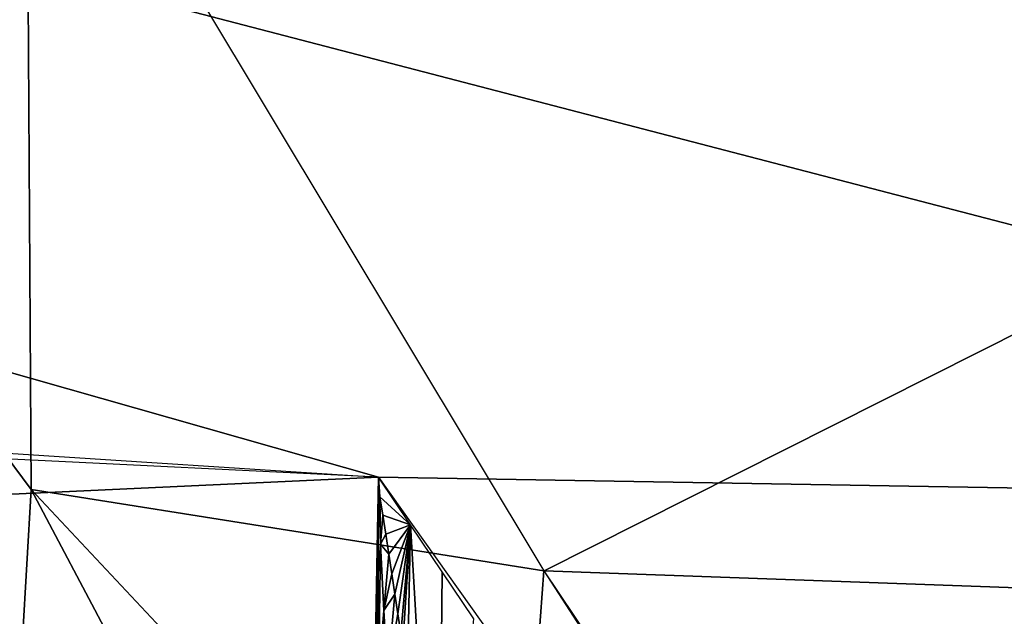
# Model space of a CAD drawing. Extents: x -0.174 to 0.277, y -0.582 to -0.052.
# Drawn here: x 0.203 to 0.204, y -0.58 to -0.579 of the extents above; entities that cross this region are included whole.
import ezdxf

# ---------------------------------------------------------------- set-up
doc = ezdxf.new("R2010")
doc.units = 0
doc.layers.add('L5__677_SITZFLAECHE_GROSS_GEBOH', color=7, linetype='CONTINUOUS')

msp = doc.modelspace()

# ---------------------------------------------------------------- linework, layer by layer
at = {"layer": 'L5__677_SITZFLAECHE_GROSS_GEBOH', "color": 8, "invisible_edges": 8}
for points in [[(0.219063, -0.579694, 0.070434), (0.192726, -0.568376, 0.075824), (0.166386, -0.569074, 0.074723), (0.219063, -0.579694, 0.070434)], [(0.219063, -0.579694, 0.070434), (0.214828, -0.572402, 0.074558), (0.192726, -0.568376, 0.075824), (0.219063, -0.579694, 0.070434)], [(0.20323, -0.579514, 0.069944), (0.166386, -0.569074, 0.074723), (0.188366, -0.578555, 0.070042), (0.20323, -0.579514, 0.069944)], [(0.206699, -0.579573, 0.070033), (0.166386, -0.569074, 0.074723), (0.20323, -0.579514, 0.069944), (0.206699, -0.579573, 0.070033)], [(0.219063, -0.579694, 0.070434), (0.166386, -0.569074, 0.074723), (0.206699, -0.579573, 0.070033), (0.219063, -0.579694, 0.070434)], [(0.202526, -0.579539, 0.061482), (0.201542, -0.578224, 0.060868), (0.202517, -0.577959, 0.060815), (0.202526, -0.579539, 0.061482)], [(0.203565, -0.579704, 0.061602), (0.202526, -0.579539, 0.061482), (0.202517, -0.577959, 0.060815), (0.203565, -0.579704, 0.061602)], [(0.206964, -0.577992, 0.06092), (0.203566, -0.579704, 0.061602), (0.202517, -0.577959, 0.060815), (0.206964, -0.577992, 0.06092)], [(0.206964, -0.577992, 0.06092), (0.206912, -0.579825, 0.061737), (0.203566, -0.579704, 0.061602), (0.206964, -0.577992, 0.06092)], [(0.202526, -0.579539, 0.061482), (0.202489, -0.580197, 0.06199), (0.201542, -0.578224, 0.060868), (0.202526, -0.579539, 0.061482)], [(0.20323, -0.579514, 0.069944), (0.193302, -0.579031, 0.069905), (0.19322, -0.579981, 0.06913), (0.20323, -0.579514, 0.069944)], [(0.20323, -0.579514, 0.069944), (0.19322, -0.579981, 0.06913), (0.203213, -0.58047, 0.06915), (0.20323, -0.579514, 0.069944)], [(0.20323, -0.579514, 0.069944), (0.203213, -0.58047, 0.06915), (0.203218, -0.580468, 0.069163), (0.20323, -0.579514, 0.069944)], [(0.20323, -0.579514, 0.069944), (0.203218, -0.580468, 0.069163), (0.203229, -0.579709, 0.069815), (0.20323, -0.579514, 0.069944)], [(0.203234, -0.57965, 0.069856), (0.20323, -0.579514, 0.069944), (0.203229, -0.579709, 0.069815), (0.203234, -0.57965, 0.069856)], [(0.203234, -0.57965, 0.069856), (0.203233, -0.579554, 0.069919), (0.20323, -0.579514, 0.069944), (0.203234, -0.57965, 0.069856)], [(0.203295, -0.579611, 0.069884), (0.20323, -0.579514, 0.069944), (0.203233, -0.579554, 0.069919), (0.203295, -0.579611, 0.069884)], [(0.206699, -0.579573, 0.070033), (0.20323, -0.579514, 0.069944), (0.204205, -0.580885, 0.068716), (0.206699, -0.579573, 0.070033)], [(0.203445, -0.581269, 0.063373), (0.202489, -0.580197, 0.06199), (0.202526, -0.579539, 0.061482), (0.203445, -0.581269, 0.063373)], [(0.203565, -0.579704, 0.061602), (0.203502, -0.580579, 0.062377), (0.202526, -0.579539, 0.061482), (0.203565, -0.579704, 0.061602)], [(0.203445, -0.581269, 0.063373), (0.202526, -0.579539, 0.061482), (0.203502, -0.580579, 0.062377), (0.203445, -0.581269, 0.063373)], [(0.203295, -0.579611, 0.069884), (0.203233, -0.579554, 0.069919), (0.203239, -0.579591, 0.069895), (0.203295, -0.579611, 0.069884)], [(0.203239, -0.579591, 0.069895), (0.203233, -0.579554, 0.069919), (0.203234, -0.57965, 0.069856), (0.203239, -0.579591, 0.069895)], [(0.20671, -0.580954, 0.068744), (0.206699, -0.579573, 0.070033), (0.204205, -0.580885, 0.068716), (0.20671, -0.580954, 0.068744)], [(0.203245, -0.57963, 0.069869), (0.203239, -0.579591, 0.069895), (0.203234, -0.57965, 0.069856), (0.203245, -0.57963, 0.069869)], [(0.203295, -0.579611, 0.069884), (0.203239, -0.579591, 0.069895), (0.203245, -0.57963, 0.069869), (0.203295, -0.579611, 0.069884)], [(0.203295, -0.579611, 0.069884), (0.203237, -0.580483, 0.069149), (0.203275, -0.58052, 0.06911), (0.203295, -0.579611, 0.069884)], [(0.203295, -0.579611, 0.069884), (0.203275, -0.579831, 0.06973), (0.203237, -0.580483, 0.069149), (0.203295, -0.579611, 0.069884)], [(0.203295, -0.579611, 0.069884), (0.203245, -0.57963, 0.069869), (0.203251, -0.57967, 0.069843), (0.203295, -0.579611, 0.069884)], [(0.203295, -0.579611, 0.069884), (0.203251, -0.57967, 0.069843), (0.203257, -0.57971, 0.069815), (0.203295, -0.579611, 0.069884)], [(0.203295, -0.579611, 0.069884), (0.203257, -0.57971, 0.069815), (0.203263, -0.579751, 0.069787), (0.203295, -0.579611, 0.069884)], [(0.203295, -0.579611, 0.069884), (0.203263, -0.579751, 0.069787), (0.203269, -0.579791, 0.069759), (0.203295, -0.579611, 0.069884)], [(0.203295, -0.579611, 0.069884), (0.203269, -0.579791, 0.069759), (0.203275, -0.579831, 0.06973), (0.203295, -0.579611, 0.069884)], [(0.203352, -0.580591, 0.069036), (0.203295, -0.579611, 0.069884), (0.203275, -0.58052, 0.06911), (0.203352, -0.580591, 0.069036)], [(0.203359, -0.579706, 0.069822), (0.203295, -0.579611, 0.069884), (0.203352, -0.580591, 0.069036), (0.203359, -0.579706, 0.069822)], [(0.203251, -0.57967, 0.069843), (0.203245, -0.57963, 0.069869), (0.203234, -0.57965, 0.069856), (0.203251, -0.57967, 0.069843)], [(0.203234, -0.57965, 0.069856), (0.203229, -0.579709, 0.069815), (0.203231, -0.579897, 0.069677), (0.203234, -0.57965, 0.069856)], [(0.203241, -0.579784, 0.069763), (0.203234, -0.57965, 0.069856), (0.203231, -0.579897, 0.069677), (0.203241, -0.579784, 0.069763)], [(0.203251, -0.57967, 0.069843), (0.203234, -0.57965, 0.069856), (0.203241, -0.579784, 0.069763), (0.203251, -0.57967, 0.069843)], [(0.203257, -0.57971, 0.069815), (0.203251, -0.57967, 0.069843), (0.203241, -0.579784, 0.069763), (0.203257, -0.57971, 0.069815)], [(0.203423, -0.579801, 0.069757), (0.203359, -0.579706, 0.069822), (0.203352, -0.580591, 0.069036), (0.203423, -0.579801, 0.069757)], [(0.203815, -0.580088, 0.061899), (0.203502, -0.580579, 0.062377), (0.203565, -0.579704, 0.061602), (0.203815, -0.580088, 0.061899)], [(0.204484, -0.581069, 0.063018), (0.203566, -0.579704, 0.061602), (0.206912, -0.579825, 0.061737), (0.204484, -0.581069, 0.063018)], [(0.203229, -0.579709, 0.069815), (0.203218, -0.580468, 0.069163), (0.203231, -0.579897, 0.069677), (0.203229, -0.579709, 0.069815)], [(0.203263, -0.579751, 0.069787), (0.203257, -0.57971, 0.069815), (0.203241, -0.579784, 0.069763), (0.203263, -0.579751, 0.069787)], [(0.203263, -0.579751, 0.069787), (0.203241, -0.579784, 0.069763), (0.203248, -0.579916, 0.069664), (0.203263, -0.579751, 0.069787)], [(0.203269, -0.579791, 0.069759), (0.203263, -0.579751, 0.069787), (0.203248, -0.579916, 0.069664), (0.203269, -0.579791, 0.069759)], [(0.203248, -0.579916, 0.069664), (0.203241, -0.579784, 0.069763), (0.203231, -0.579897, 0.069677), (0.203248, -0.579916, 0.069664)], [(0.203275, -0.579831, 0.06973), (0.203269, -0.579791, 0.069759), (0.203248, -0.579916, 0.069664), (0.203275, -0.579831, 0.06973)]]:
    msp.add_3dface(points, dxfattribs=at)

doc.saveas('drawing.dxf')
